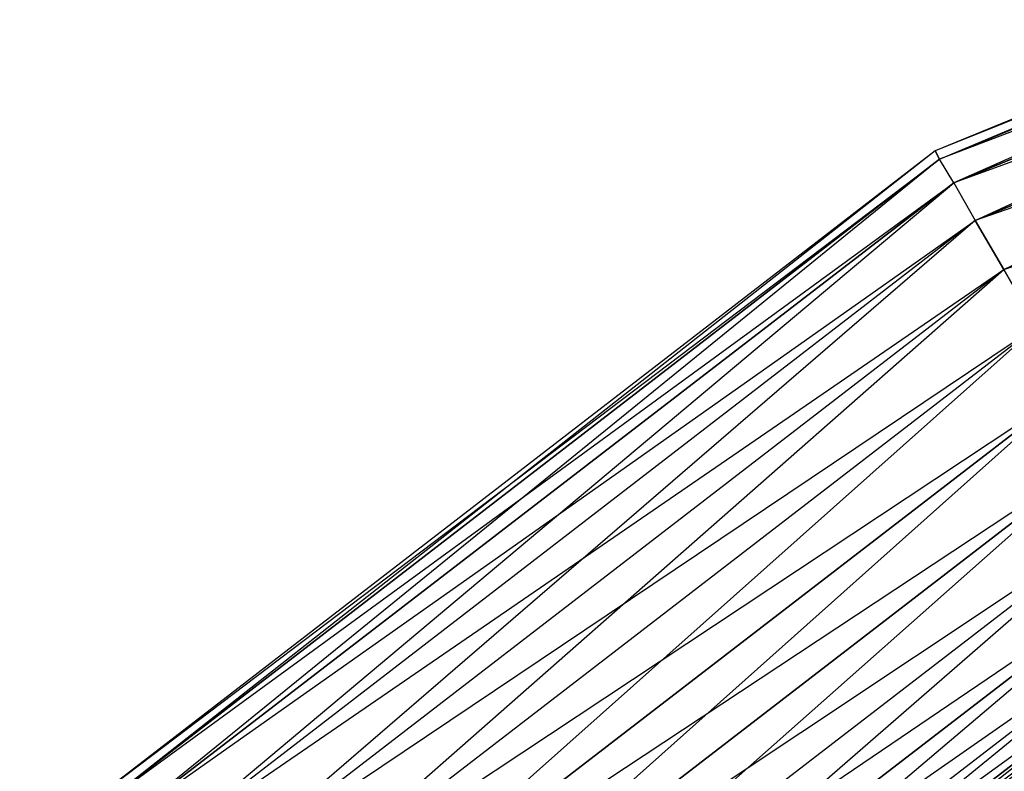
# Model space of a CAD drawing. Units: millimetres. Extents: x 120227 to 125940, y -17298 to -9292.
# Drawn here: x 122727 to 122848, y -12948 to -12856 of the extents above; entities that cross this region are included whole.
import ezdxf

# ---------------------------------------------------------------- set-up
doc = ezdxf.new("R2010")
doc.units = ezdxf.units.MM
doc.layers.add('МАФЫ НАШИ', color=250, linetype='Continuous', lineweight=25)

# ---------------------------------------------------------------- blocks, each defined once
blk = doc.blocks.new('поьтгнл')
at = {"layer": 'МАФЫ НАШИ', "color": 7, "lineweight": 25}
for points in [[(122839.85, -12871.83), (122738.63, -12951.33), (122840.35, -12872.84), (122959.03, -12822.85), (122839.85, -12871.83), (122840.35, -12872.84), (122740.89, -12953.71), (122842.11, -12875.73), (122960.16, -12827.12), (122840.35, -12872.84), (122839.85, -12871.83), (122737.75, -12950.57), (122840.35, -12872.84), (122959.28, -12823.86)], [(122842.11, -12875.73), (122840.35, -12872.84), (122959.28, -12823.86)], [(122842.11, -12875.73), (122844.75, -12880.37), (122961.54, -12832.27)], [(122842.11, -12875.73), (122840.35, -12872.84), (122738.63, -12951.33)], [(122842.11, -12875.73), (122844.75, -12880.37), (122744.78, -12957.48)], [(122873.51, -12930.1), (122784.47, -12997.16), (122872.88, -12929.1), (122976.36, -12887.78), (122873.51, -12930.1), (122872.88, -12929.1), (122782.08, -12994.9), (122871.25, -12926.21), (122975.23, -12883.39), (122872.88, -12929.1), (122873.51, -12930.1), (122785.35, -12998.04), (122872.88, -12929.1), (122976.11, -12886.65)], [(122856.68, -12900.97), (122852.28, -12893.43), (122755.33, -12968.15)], [(122856.68, -12900.97), (122860.95, -12908.5), (122767.64, -12980.46)], [(122871.25, -12926.21), (122868.48, -12921.56), (122778.31, -12991.01)], [(122871.25, -12926.21), (122872.88, -12929.1), (122784.47, -12997.16)]]:
    blk.add_lwpolyline(points, close=True, dxfattribs=at)
for points in [[(122852.28, -12893.43), (122749.68, -12962.38), (122848.26, -12886.4), (122852.28, -12893.43)], [(122865.09, -12915.53), (122773.42, -12986.11), (122860.95, -12908.5)], [(122865.09, -12915.53), (122778.31, -12991.01), (122868.48, -12921.56)], [(122868.48, -12921.56), (122782.08, -12994.9), (122871.25, -12926.21)], [(122865.09, -12915.53), (122773.42, -12986.11), (122868.48, -12921.56)], [(122865.09, -12915.53), (122767.64, -12980.46), (122860.95, -12908.5)], [(122860.95, -12908.5), (122761.49, -12974.31), (122856.68, -12900.97), (122761.49, -12974.31), (122852.28, -12893.43), (122848.26, -12886.4), (122963.3, -12839.05)], [(122852.28, -12893.43), (122755.33, -12968.15), (122848.26, -12886.4), (122961.54, -12832.27), (122844.75, -12880.37), (122749.68, -12962.38), (122848.26, -12886.4), (122844.75, -12880.37), (122960.16, -12827.12), (122842.11, -12875.73), (122740.89, -12953.71), (122844.75, -12880.37), (122848.26, -12886.4), (122963.3, -12839.05), (122844.75, -12880.37), (122744.78, -12957.48), (122848.26, -12886.4), (122965.43, -12846.84)], [(122839.85, -12871.83), (122839.85, -12871.83)], [(122840.35, -12872.84), (122840.35, -12872.84)], [(122840.35, -12872.84), (122840.35, -12872.84)], [(122842.11, -12875.73), (122842.11, -12875.73)], [(122842.11, -12875.73), (122842.11, -12875.73)], [(122844.75, -12880.37), (122844.75, -12880.37)], [(122844.75, -12880.37), (122844.75, -12880.37)], [(122848.26, -12886.4), (122848.26, -12886.4)], [(122848.26, -12886.4), (122848.26, -12886.4)]]:
    blk.add_lwpolyline(points, dxfattribs=at)
blk.add_open_spline([(123086.75, -9294.77), (123098.82, -9292.3), (122444.69, -9290.59), (121627.96, -9633.32), (120940.82, -10231.97), (120217.26, -11443.95), (120261.2, -12555.84), (120295.44, -13422.05)], degree=3, knots=[42.224706, 42.224706, 42.224706, 42.224706, 615.014889, 1668.024793, 2603.760221, 3315.02235, 5822.671439, 5822.671439, 5822.671439, 5822.671439], dxfattribs=at)

msp = doc.modelspace()

# ---------------------------------------------------------------- block references
at = {"layer": 'МАФЫ НАШИ'}
msp.add_blockref('поьтгнл', (0, 0), dxfattribs=at)

doc.saveas('drawing.dxf')
